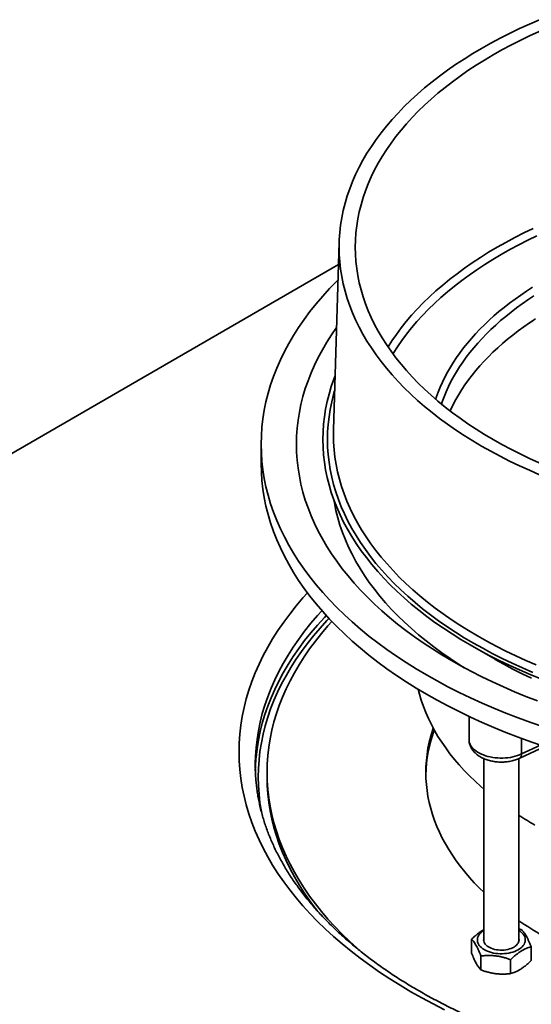
# Model space of a CAD drawing. Units: inches. Extents: x 0.1 to 8.4, y 0.1 to 10.9.
# Drawn here: x 5.5 to 6.2, y 8.2 to 9.5 of the extents above; entities that cross this region are included whole.
import ezdxf

# ---------------------------------------------------------------- set-up
doc = ezdxf.new("R2010")
doc.units = ezdxf.units.IN
doc.header["$MEASUREMENT"] = 0

msp = doc.modelspace()

# ---------------------------------------------------------------- linework, layer by layer
at = {"color": 7, "linetype": 'Continuous', "lineweight": 35}
for p, q in [((5.90781959, 9.20755634), (5.90019873, 8.95868491)), ((5.90691391, 9.17798133), (4.78643284, 8.53114138)), ((5.80419984, 8.93941179), (5.80419984, 8.91389491)), ((6.08179786, 8.67316775), (6.11494888, 8.65402386)), ((6.08033792, 8.57829511), (6.08033792, 8.54776779)), ((6.14767288, 8.52272711), (6.18116353, 8.5382833)), ((6.09986914, 8.52233359), (6.09986914, 8.28066837)), ((6.14674416, 8.28066839), (6.14674416, 8.52233078)), ((5.81201236, 8.50386892), (5.81201236, 8.49776527)), ((6.15046269, 8.29491036), (6.14674414, 8.29617862)), ((6.08380737, 8.26408241), (6.08380737, 8.28256842)), ((6.16280595, 8.2542083), (6.16280595, 8.27269432)), ((6.09615065, 8.24186639), (6.09615065, 8.2603524)), ((6.13564994, 8.23692933), (6.13564994, 8.25541535))]:
    msp.add_line(p, q, dxfattribs=at)
at = {"color": 8, "linetype": 'Continuous', "lineweight": 35}
for q in [(6.15024309, 8.54909705), (6.17550433, 8.54017534)]:
    msp.add_line((6.15024309, 8.52844165), q, dxfattribs=at)
at = {"color": 7, "linetype": 'Continuous', "lineweight": 35, "flags": 128}
for points in [[(6.17420769, 8.89903026), (6.16064702, 8.90487604), (6.147356, 8.91092471), (6.13434388, 8.91717219), (6.12161944, 8.92361413), (6.10919154, 8.93024618), (6.09706859, 8.93706375), (6.08525894, 8.94406218), (6.07377063, 8.95123665), (6.06261166, 8.95858232), (6.05178954, 8.96609405), (6.0413118, 8.97376679), (6.03118551, 8.98159521), (6.0214177, 8.98957397), (6.01201504, 8.99769763), (6.00298398, 9.00596059), (5.99433065, 9.01435716), (5.98606107, 9.02288165), (5.97818083, 9.03152818), (5.9706954, 9.04029083), (5.96360984, 9.04916359), (5.95692905, 9.05814038), (5.95065761, 9.06721506), (5.9447998, 9.07638139), (5.93935964, 9.08563311), (5.93434087, 9.09496388), (5.92974692, 9.10436727), (5.92558093, 9.11383688), (5.92184576, 9.12336619), (5.91854396, 9.13294868), (5.91567784, 9.14257778), (5.91324932, 9.1522469), (5.9112601, 9.1619494), (5.90971148, 9.17167863), (5.90860458, 9.18142793), (5.90794013, 9.19119062), (5.90771858, 9.20096001), (5.90794013, 9.2107294), (5.90860458, 9.22049209), (5.90971148, 9.2302414), (5.9112601, 9.23997063), (5.91324932, 9.24967312), (5.91567784, 9.25934225), (5.91854396, 9.26897134), (5.92184576, 9.27855383), (5.92558093, 9.28808315), (5.92974692, 9.29755275), (5.93434087, 9.30695614), (5.93935964, 9.31628691), (5.9447998, 9.32553863), (5.95065761, 9.33470496), (5.95692905, 9.34377965), (5.96360984, 9.35275643), (5.9706954, 9.3616292), (5.97818083, 9.37039184), (5.98606107, 9.37903837), (5.99433065, 9.38756286), (6.00298398, 9.39595944), (6.01201504, 9.4042224), (6.0214177, 9.41234605), (6.03118551, 9.42032482), (6.0413118, 9.42815323), (6.05178954, 9.43582597), (6.06261166, 9.44333771), (6.07377063, 9.45068337), (6.08525894, 9.45785784), (6.09706859, 9.46485627), (6.10919154, 9.47167384), (6.12161944, 9.47830589), (6.13434388, 9.48474783), (6.147356, 9.49099531), (6.16064702, 9.49704398), (6.17420769, 9.50288976)], [(6.17372395, 8.91471429), (6.1608746, 8.920562), (6.1482948, 8.92660186), (6.13599325, 8.93282979), (6.12397825, 8.93924145), (6.1122581, 8.94583247), (6.10084088, 8.95259837), (6.08973436, 8.95953448), (6.07894611, 8.96663602), (6.06848361, 8.97389817), (6.058354, 8.98131595), (6.04856421, 8.98888424), (6.03912099, 8.99659792), (6.03003075, 9.00445162), (6.02129974, 9.01244001), (6.01293398, 9.0205576), (6.00493916, 9.02879883), (5.99732077, 9.03715805), (5.99008405, 9.04562954), (5.98323393, 9.05420746), (5.97677515, 9.06288599), (5.9707121, 9.07165913), (5.96504893, 9.08052089), (5.95978951, 9.08946519), (5.95493752, 9.09848591), (5.95049621, 9.10757686), (5.94646866, 9.11673179), (5.94285761, 9.12594447), (5.93966553, 9.13520855), (5.93689462, 9.1445177), (5.9345468, 9.15386552), (5.93262367, 9.16324564), (5.93112652, 9.17265159), (5.93005639, 9.18207694), (5.92941402, 9.19151523), (5.92919984, 9.20096001), (5.92941402, 9.21040479), (5.93005639, 9.21984308), (5.93112652, 9.22926843), (5.93262367, 9.23867438), (5.9345468, 9.2480545), (5.93689462, 9.25740232), (5.93966553, 9.26671147), (5.94285761, 9.27597555), (5.94646866, 9.28518823), (5.95049621, 9.29434316), (5.95493752, 9.30343411), (5.95978951, 9.31245483), (5.96504893, 9.32139913), (5.9707121, 9.33026089), (5.97677515, 9.33903403), (5.98323393, 9.34771256), (5.99008405, 9.35629048), (5.99732077, 9.36476197), (6.00493916, 9.37312119), (6.01293398, 9.38136242), (6.02129974, 9.38948002), (6.03003075, 9.3974684), (6.03912099, 9.4053221), (6.04856421, 9.41303578), (6.058354, 9.42060408), (6.06848361, 9.42802185), (6.07894611, 9.43528401), (6.08973436, 9.44238554), (6.10084088, 9.44932165), (6.1122581, 9.45608755), (6.12397825, 9.46267857), (6.13599325, 9.46909023), (6.1482948, 9.47531816), (6.1608746, 9.48135803), (6.17372395, 9.48720573)], [(5.90628655, 9.15749238), (5.9046808, 9.15589469), (5.89508702, 9.1460052), (5.88594495, 9.13597416), (5.87726088, 9.12580837), (5.86904076, 9.11551485), (5.86129021, 9.10510062), (5.85401455, 9.09457284), (5.84721875, 9.08393872), (5.84090745, 9.07320557), (5.83508506, 9.06238072), (5.82975549, 9.05147157), (5.82492242, 9.04048564), (5.82058912, 9.02943044), (5.81675865, 9.01831355), (5.8134336, 9.00714256), (5.81061622, 8.99592516), (5.80830844, 8.98466904), (5.80651185, 8.9733819), (5.80522769, 8.96207146), (5.80445686, 8.9507455), (5.80419984, 8.93941179), (5.80445686, 8.92807808), (5.80522769, 8.91675213), (5.80651185, 8.90544169), (5.80830844, 8.89415454), (5.81061622, 8.88289842), (5.8134336, 8.87168102), (5.81675865, 8.86051004), (5.82058912, 8.84939314), (5.82492242, 8.83833794), (5.82975549, 8.82735201), (5.83508506, 8.81644287), (5.84090745, 8.80561801), (5.84721875, 8.79488487), (5.85401455, 8.78425075), (5.86129021, 8.77372296), (5.86904076, 8.76330874), (5.87726088, 8.75301522), (5.88594495, 8.74284943), (5.89508702, 8.73281838), (5.9046808, 8.7229289), (5.91471974, 8.7131878), (5.92519691, 8.70360173), (5.93610522, 8.69417728), (5.94743709, 8.68492088), (5.95918485, 8.67583893), (5.97134038, 8.6669376), (5.98389539, 8.65822302), (5.99684121, 8.64970112), (6.01016908, 8.64137782), (6.02386976, 8.63325875)], [(6.0551301, 8.98376293), (6.05604871, 8.98573925), (6.05931183, 8.99236163), (6.06283913, 8.99893871), (6.06662862, 9.00546701), (6.07067839, 9.01194302), (6.07498619, 9.0183633), (6.07954973, 9.02472442), (6.08436666, 9.03102298), (6.08943432, 9.03725562), (6.09475002, 9.04341904), (6.10031095, 9.0495099), (6.10611414, 9.05552497), (6.11215646, 9.06146106), (6.11843472, 9.06731498), (6.12494555, 9.07308362), (6.13168549, 9.07876388), (6.13865092, 9.08435276), (6.14583815, 9.08984725), (6.15324331, 9.09524443), (6.16086248, 9.10054141), (6.16869159, 9.10573536)], [(6.16520997, 9.10333034), (6.15931723, 9.09948709)], [(5.90435475, 9.09440695), (5.89777613, 9.08487528), (5.89140506, 9.0749058), (5.88548824, 9.06484347), (5.88002971, 9.05469517), (5.87503325, 9.04446784), (5.87050226, 9.03416854), (5.86643982, 9.02380428), (5.86284873, 9.01338218), (5.85973151, 9.00290939), (5.85709017, 8.99239309), (5.85492665, 8.98184046), (5.85324235, 8.97125877), (5.85203846, 8.96065524), (5.85131577, 8.95003716), (5.85107483, 8.93941179), (5.85131577, 8.92878643), (5.85203846, 8.91816835), (5.85324235, 8.90756482), (5.85492665, 8.89698312), (5.85709017, 8.8864305), (5.85973151, 8.8759142), (5.86284873, 8.86544141), (5.86643982, 8.85501931), (5.87050226, 8.84465505), (5.87503325, 8.83435574), (5.88002971, 8.82412841), (5.88548824, 8.81398011), (5.89140506, 8.80391779), (5.89777613, 8.79394831), (5.90459707, 8.78407852), (5.91186321, 8.77431519), (5.91956958, 8.76466502), (5.92771089, 8.75513459), (5.93628158, 8.74573047), (5.94527572, 8.73645907), (5.95468722, 8.72732679), (5.96450962, 8.71833986), (5.97473612, 8.70950443), (5.98535975, 8.70082656), (5.99637327, 8.69231222), (6.00776909, 8.68396723), (6.01953939, 8.6757973), (6.03167613, 8.66780804), (6.04417101, 8.66000495), (6.05701539, 8.65239331)], [(6.17585817, 8.62799957), (6.16157766, 8.63382583), (6.14756625, 8.6398659), (6.13383351, 8.64611563), (6.12038883, 8.65257073), (6.1072415, 8.6592268), (6.09440049, 8.66607927), (6.08187462, 8.67312345), (6.06967242, 8.68035448), (6.05780232, 8.68776744), (6.04627241, 8.69535723), (6.03509064, 8.70311867), (6.02426462, 8.71104642), (6.01380178, 8.71913503), (6.0037093, 8.727379), (5.9939941, 8.73577264), (5.98466286, 8.74431025), (5.97572195, 8.75298593), (5.9671775, 8.76179375), (5.95903534, 8.77072766), (5.95130106, 8.77978154), (5.94398005, 8.78894923), (5.93707721, 8.79822438), (5.9305973, 8.80760068), (5.92454478, 8.81707168), (5.91892382, 8.82663091), (5.91373822, 8.8362718), (5.90899159, 8.84598775), (5.90468715, 8.85577209), (5.90082782, 8.86561813), (5.8974163, 8.87551912), (5.89445492, 8.88546828), (5.89194566, 8.89545878), (5.8898903, 8.90548375), (5.88829022, 8.91553638), (5.88714651, 8.92560972), (5.88645999, 8.9356969), (5.8862311, 8.945791), (5.88645999, 8.9558851), (5.88714651, 8.96597227), (5.88829022, 8.97604562), (5.8898903, 8.98609825), (5.89194566, 8.99612322), (5.89445492, 9.00611371), (5.8974163, 9.01606287), (5.90082782, 9.02596387), (5.90238502, 9.03008229)], [(5.9001008, 8.95064958), (5.90009652, 8.95201081), (5.90019873, 8.95868491)], [(5.80419984, 8.91389491), (5.80445686, 8.9025612), (5.80522769, 8.89123524), (5.80651185, 8.87992481), (5.80830844, 8.86863766), (5.81061622, 8.85738154), (5.8134336, 8.84616414), (5.81675865, 8.83499315), (5.82058912, 8.82387626), (5.82492242, 8.81282106), (5.82975549, 8.80183513), (5.83508506, 8.79092598), (5.84090745, 8.78010113), (5.84721875, 8.76936798), (5.85401455, 8.75873387), (5.86129021, 8.74820608), (5.86904076, 8.73779186), (5.87726088, 8.72749834), (5.88594495, 8.71733255), (5.89508702, 8.7073015), (5.9046808, 8.69741202), (5.91471974, 8.68767092), (5.92519691, 8.67808484), (5.93610522, 8.6686604), (5.94743709, 8.659404), (5.95918485, 8.65032204), (5.97134038, 8.64142072), (5.98389539, 8.63270613), (5.99684121, 8.62418424), (6.01016908, 8.61586094), (6.02386976, 8.60774186)], [(5.90085038, 8.8655569), (5.90154486, 8.86153635), (5.90356415, 8.85168723), (5.90602936, 8.84187202), (5.90893883, 8.8320974), (5.91229049, 8.82237014), (5.9160821, 8.81269682), (5.92031102, 8.80308411), (5.92497439, 8.79353862), (5.93006901, 8.78406688), (5.93559137, 8.77467535), (5.94153771, 8.76537051), (5.9479039, 8.75615871), (5.95468564, 8.74704627), (5.96187824, 8.73803942), (5.96947683, 8.72914439), (5.97747613, 8.72036721), (5.9858707, 8.71171392), (5.99465476, 8.70319045), (6.00382227, 8.69480262), (6.01336702, 8.68655623), (6.02328247, 8.67845691), (6.03356174, 8.67051019), (6.0441978, 8.6627215), (6.05518345, 8.65509626), (6.06651105, 8.64763961), (6.07408219, 8.642868)], [(5.89808593, 8.70414432), (5.89290593, 8.69838376), (5.88431235, 8.68832385), (5.87617781, 8.67813757), (5.86850802, 8.66783182), (5.86130811, 8.65741373), (5.85458314, 8.64689037), (5.8483376, 8.636269), (5.84257583, 8.62555691), (5.83730177, 8.61476141), (5.83251905, 8.60388992), (5.82823091, 8.59294988), (5.82444037, 8.58194877), (5.82114992, 8.57089416), (5.81836187, 8.55979361), (5.81607812, 8.54865473), (5.81430026, 8.53748516), (5.8130295, 8.52629257), (5.8122667, 8.51508458), (5.81201236, 8.50386892), (5.8122667, 8.49265325), (5.8130295, 8.48144527), (5.81430026, 8.47025267), (5.81607812, 8.45908311), (5.81836187, 8.44794423), (5.82114992, 8.43684368), (5.82444037, 8.42578906), (5.82823091, 8.41478795), (5.83251905, 8.40384791), (5.83730177, 8.39297642), (5.84257583, 8.38218092), (5.8483376, 8.37146883), (5.85458314, 8.36084746), (5.86130811, 8.3503241), (5.86850802, 8.33990602), (5.87617781, 8.32960026), (5.88431235, 8.31941398), (5.89290593, 8.30935407), (5.90195278, 8.29942752), (5.9114466, 8.28964105), (5.92138096, 8.2800014), (5.93174901, 8.27051519), (5.93719157, 8.26574693)], [(6.05701539, 8.65239331), (6.07020056, 8.64497841), (6.08371738, 8.63776527), (6.09755668, 8.63075888), (6.11170895, 8.62396403), (6.12616446, 8.61738536), (6.14091332, 8.6110274), (6.15594547, 8.6048945), (6.17125054, 8.59899087)], [(6.16333288, 8.62887012), (6.15083174, 8.63487225), (6.138607, 8.64106122), (6.12666711, 8.64743281), (6.11502025, 8.65398266), (6.11494888, 8.65402386)], [(6.02386976, 8.63325875), (6.03793393, 8.62534952), (6.05235187, 8.6176555), (6.06711383, 8.61018204), (6.08220957, 8.60293419), (6.09762878, 8.59591695), (6.11336089, 8.58913511), (6.12939519, 8.58259336), (6.14572057, 8.57629612), (6.16232594, 8.57024778), (6.17919985, 8.56445243)], [(6.01287261, 8.61422484), (6.01452932, 8.60775261), (6.01695175, 8.59961421), (6.01974234, 8.5915152), (6.02289925, 8.58346115), (6.02642031, 8.57545758), (6.03030304, 8.56750993), (6.03454486, 8.5596237), (6.03914281, 8.55180427), (6.04409374, 8.54405699), (6.04939431, 8.5363872), (6.05504082, 8.52880012), (6.06102942, 8.52130097), (6.06735602, 8.5138949), (6.07401628, 8.50658697), (6.08100565, 8.49938219), (6.08831932, 8.49228551), (6.09595226, 8.48530176), (6.09986915, 8.48186904)], [(6.02386976, 8.60774186), (6.03793393, 8.59983263), (6.05235187, 8.59213862), (6.06711383, 8.58466515), (6.08220957, 8.5774173), (6.09762878, 8.57040006), (6.11336089, 8.56361823), (6.12939519, 8.55707647), (6.14572057, 8.55077924), (6.16232594, 8.5447309), (6.17919985, 8.53893554)], [(6.03282661, 8.56273108), (6.03184567, 8.55975766), (6.02949044, 8.55184488), (6.02749476, 8.54389923), (6.02586009, 8.53592612), (6.02458752, 8.52793108), (6.0236779, 8.51991953), (6.0231319, 8.51189698), (6.02294987, 8.50386892), (6.0231319, 8.49584086), (6.0236779, 8.4878183), (6.02458752, 8.47980675), (6.02586009, 8.47181171), (6.02749476, 8.46383861), (6.02949044, 8.45589296), (6.03184567, 8.44798018), (6.03455895, 8.44010571), (6.03762833, 8.43227493), (6.04105175, 8.42449324), (6.04482686, 8.41676592), (6.04895107, 8.40909831), (6.05342155, 8.40149567), (6.05823524, 8.39396317), (6.06338886, 8.386506), (6.06887881, 8.37912925), (6.07470141, 8.371838), (6.08085264, 8.36463725), (6.08732826, 8.35753191), (6.09412385, 8.35052686), (6.09986917, 8.34492055)], [(5.79643454, 8.50583706), (5.79664704, 8.51240667), (5.79726376, 8.52198872)], [(5.79641186, 8.51700229), (5.79638733, 8.51348368), (5.79641631, 8.50965858)], [(5.81201236, 8.49776527), (5.8122667, 8.48654961), (5.8130295, 8.47534163), (5.81430026, 8.46414903), (5.81607812, 8.45297946), (5.81836187, 8.44184058), (5.82114992, 8.43074003), (5.82444037, 8.41968542), (5.82823091, 8.40868431), (5.83251905, 8.39774427), (5.83730177, 8.38687278), (5.84257583, 8.37607728), (5.8483376, 8.36536519), (5.85458314, 8.35474382), (5.86130811, 8.34422046), (5.86850802, 8.33380238), (5.87617781, 8.32349662), (5.87789587, 8.32128581)], [(6.15361498, 8.2873551), (6.15439639, 8.28571641), (6.15491256, 8.28404308), (6.15515909, 8.2823494), (6.15513386, 8.28064982), (6.15483708, 8.27895883), (6.15427132, 8.27729086), (6.15344135, 8.27566014), (6.15235428, 8.27408058), (6.15101942, 8.27256567), (6.1494481, 8.27112833), (6.14765376, 8.26978081), (6.14565168, 8.26853461), (6.14345897, 8.26740036), (6.14109436, 8.26638778), (6.13857796, 8.26550544), (6.13593125, 8.2647609), (6.13317687, 8.26416053), (6.13033827, 8.26370943), (6.12743966, 8.26341144), (6.12450579, 8.26326912), (6.1215617, 8.26328369), (6.11863251, 8.26345501), (6.11574317, 8.26378162), (6.11291838, 8.26426075), (6.11018225, 8.26488831), (6.10755806, 8.26565893), (6.10506822, 8.26656602), (6.10273398, 8.26760187), (6.1005753, 8.26875765), (6.09861053, 8.27002347), (6.09685644, 8.27138854), (6.09532805, 8.27284124), (6.09403831, 8.27436911), (6.09299831, 8.27595919), (6.09221693, 8.2775979), (6.09170073, 8.27927121), (6.09145423, 8.2809649), (6.09147943, 8.28266447), (6.09177624, 8.28435548), (6.09234198, 8.28602343), (6.09317194, 8.28765415), (6.09425904, 8.28923373), (6.0955939, 8.29074863), (6.09716522, 8.29218598), (6.09895956, 8.2935335), (6.09986916, 8.29412843)], [(6.14674416, 8.28264592), (6.14680545, 8.28151927), (6.14664188, 8.28005339), (6.14620472, 8.27860631), (6.14549909, 8.27719498), (6.1445333, 8.27583599), (6.14331863, 8.27454523), (6.14186934, 8.27333786), (6.14020242, 8.27222802), (6.13833741, 8.27122873), (6.13629618, 8.27035171), (6.13410269, 8.26960724), (6.13178259, 8.26900403), (6.12936313, 8.26854918), (6.12687266, 8.268248), (6.12434039, 8.26810404), (6.12179598, 8.26811896), (6.1192693, 8.26829261), (6.11678991, 8.26862294), (6.11438698, 8.2691061), (6.1120886, 8.2697364), (6.10992177, 8.27050648), (6.10791183, 8.27140726), (6.10608239, 8.27242823), (6.10445487, 8.27355738), (6.10304841, 8.27478151), (6.10187947, 8.27608627), (6.10096168, 8.2774563), (6.10030593, 8.27887563), (6.0999198, 8.28032753), (6.09980784, 8.28179502), (6.09986917, 8.28264592)]]:
    msp.add_lwpolyline(points, dxfattribs=at)
at = {"color": 8, "linetype": 'Continuous', "lineweight": 35, "flags": 128}
for points in [[(5.97273703, 9.06865403), (5.97782863, 9.07659168), (5.98381775, 9.08525781), (5.99019775, 9.09383049), (5.99696431, 9.1023038), (6.00411277, 9.11067196), (6.01163825, 9.11892923), (6.01953558, 9.12706993), (6.02779932, 9.13508852), (6.0364238, 9.14297948), (6.04540318, 9.1507374), (6.05473126, 9.15835697), (6.06440162, 9.16583298), (6.0744077, 9.17316028), (6.08474258, 9.18033386), (6.09539921, 9.18734881), (6.10637027, 9.19420032), (6.11764831, 9.20088366), (6.12922545, 9.20739433), (6.14109389, 9.21372779), (6.15324546, 9.21987973), (6.16567182, 9.22584593)], [(5.97928336, 9.05944084), (5.97965559, 9.06004938), (5.98517832, 9.06869144), (5.99109109, 9.07724707), (5.99738974, 9.08571042), (6.00407002, 9.09407568), (6.01112734, 9.10233713), (6.01855682, 9.11048911), (6.02635343, 9.11852602), (6.0345118, 9.12644235), (6.04302632, 9.13423269), (6.05189119, 9.14189169), (6.06110032, 9.14941409), (6.07064738, 9.15679476), (6.08052587, 9.16402862), (6.09072896, 9.17111073), (6.1012497, 9.17803623), (6.11208087, 9.18480036), (6.12321506, 9.1913985), (6.13464461, 9.19782613), (6.1463617, 9.20407883), (6.15835831, 9.21015233), (6.17062622, 9.21604245)], [(6.03605182, 8.99920011), (6.03689535, 9.00171541), (6.03935205, 9.00847582), (6.04207379, 9.01520233), (6.04505922, 9.02189146), (6.0483068, 9.02853974), (6.05181481, 9.03514379), (6.05558148, 9.04170019), (6.05960486, 9.04820557), (6.06388287, 9.05465658), (6.06841333, 9.06104989), (6.07319391, 9.06738221), (6.07822211, 9.07365029), (6.08349539, 9.07985089), (6.08901099, 9.08598084), (6.09476611, 9.09203695), (6.10075775, 9.09801614), (6.10698286, 9.10391529), (6.11343821, 9.10973141), (6.1201205, 9.11546146), (6.12702626, 9.12110252), (6.13415196, 9.12665167), (6.14149391, 9.13210607), (6.14904834, 9.13746289), (6.15681136, 9.1427194), (6.16477899, 9.14787286)], [(6.04382189, 8.99270444), (6.04484221, 8.99572139), (6.04733063, 9.00247931), (6.05008805, 9.00920235), (6.05311304, 9.01588692), (6.05640394, 9.0225295), (6.05995905, 9.02912656), (6.06377644, 9.03567458), (6.0678541, 9.04217011), (6.07218989, 9.04860969), (6.07678146, 9.0549899), (6.08162646, 9.06130735), (6.08672222, 9.0675587), (6.09206609, 9.07374062), (6.09765522, 9.07984984), (6.10348664, 9.08588312), (6.10955726, 9.09183725), (6.11586386, 9.09770906), (6.12240311, 9.10349546), (6.12917152, 9.10919335), (6.13616548, 9.11479972), (6.1433813, 9.1203116), (6.15081515, 9.12572607), (6.1584631, 9.13104022), (6.16632105, 9.13625128)], [(6.16513695, 8.63665392), (6.15125254, 8.64263923), (6.13764428, 8.6488323), (6.1243215, 8.65522888), (6.11129334, 8.66182461), (6.09856873, 8.66861496), (6.0861564, 8.67559527), (6.07406484, 8.68276075), (6.06230233, 8.69010651), (6.05087697, 8.69762751), (6.03979656, 8.70531859), (6.02906868, 8.71317447), (6.0187007, 8.72118977), (6.00869972, 8.72935899), (5.99907257, 8.73767654), (5.98982594, 8.74613675), (5.98096602, 8.75473376), (5.97249903, 8.76346172), (5.96443072, 8.77231468), (5.95676656, 8.78128647), (5.94951188, 8.79037104), (5.94267163, 8.79956212), (5.93625049, 8.80885343), (5.93025283, 8.81823857), (5.9246828, 8.82771114), (5.91954423, 8.83726463), (5.91484061, 8.8468925), (5.91057519, 8.85658816), (5.90675086, 8.86634493), (5.90337027, 8.87615616), (5.9004357, 8.88601513), (5.89794923, 8.89591506), (5.89591251, 8.90584916), (5.89432695, 8.91581064), (5.8931936, 8.92579268), (5.89251331, 8.93578841), (5.89228645, 8.945791), (5.89251331, 8.95579359), (5.8931936, 8.96578931), (5.89432695, 8.97577136), (5.89591251, 8.98573283), (5.89794923, 8.99566694), (5.9004357, 9.00556687), (5.90177835, 9.01027047)], [(6.16972754, 8.64652128), (6.15600695, 8.65243596), (6.14255928, 8.65855597), (6.12939374, 8.66487711), (6.11651928, 8.67139499), (6.10394485, 8.67810524), (6.09167895, 8.68500317), (6.07973008, 8.69208413), (6.06810633, 8.69934319), (6.0568158, 8.70677546), (6.04586608, 8.71437576), (6.03526478, 8.72213894), (6.02501913, 8.73005967), (6.01513615, 8.73813251), (6.00562265, 8.74635195), (5.99648509, 8.75471231), (5.98772974, 8.76320789), (5.97936268, 8.7718329), (5.97138952, 8.78058135), (5.96381584, 8.78944733), (5.95664674, 8.79842468), (5.94988718, 8.80750732), (5.94354181, 8.81668899), (5.93761491, 8.8259634), (5.93211062, 8.83532419), (5.92703268, 8.84476496), (5.92238455, 8.85427923), (5.91816948, 8.86386048), (5.91439026, 8.87350215), (5.91104957, 8.88319762), (5.90814962, 8.89294024), (5.90569247, 8.90272335), (5.90367978, 8.91254025), (5.90211292, 8.92238419), (5.90099295, 8.93224844), (5.90032069, 8.94212625), (5.9001008, 8.95064958)], [(6.04799568, 8.18898934), (6.03265434, 8.19675615), (6.01767047, 8.20475214), (6.00305431, 8.21297183), (5.98881585, 8.22140956), (5.97496488, 8.23005956), (5.96151092, 8.23891593), (5.94846316, 8.24797257), (5.9358305, 8.25722327), (5.92362165, 8.26666169), (5.91184502, 8.27628142), (5.90050856, 8.28607576), (5.88962013, 8.29603808), (5.87918717, 8.30616153), (5.86921682, 8.31643915), (5.85971594, 8.32686394), (5.85069103, 8.33742874), (5.84214824, 8.34812627), (5.83409347, 8.35894924), (5.82653223, 8.36989023), (5.81946973, 8.38094174), (5.81291075, 8.3920962), (5.80685982, 8.40334593), (5.80132102, 8.41468323), (5.7962983, 8.42610038), (5.79179494, 8.4375895), (5.78781409, 8.44914272), (5.78435849, 8.46075217), (5.78143054, 8.47240984), (5.77903219, 8.48410778), (5.77716509, 8.49583796), (5.77583055, 8.50759231), (5.77502946, 8.51936281), (5.77476233, 8.53114138), (5.77502946, 8.54291995), (5.77583055, 8.55469045), (5.77716509, 8.5664448), (5.77903219, 8.57817498), (5.78143054, 8.58987292), (5.78435849, 8.60153058), (5.78781409, 8.61314003), (5.79179494, 8.62469326), (5.7962983, 8.63618237), (5.80132102, 8.64759952), (5.80685982, 8.65893683), (5.81291075, 8.67018656), (5.81946973, 8.68134102), (5.82653223, 8.69239252), (5.83409347, 8.70333351), (5.84214824, 8.71415648), (5.85069103, 8.72485402), (5.85971594, 8.73541881), (5.8657526, 8.74211868)], [(5.8848383, 8.71859143), (5.87898396, 8.71209357), (5.87020942, 8.7018219), (5.86190369, 8.69142113), (5.85407239, 8.68089845), (5.84672095, 8.67026099), (5.83985433, 8.65951613), (5.83347731, 8.64867116), (5.82759427, 8.63773353), (5.82220917, 8.62671078), (5.81732575, 8.61561041), (5.81294736, 8.60444004), (5.80907701, 8.59320732), (5.80571727, 8.58191998), (5.80287054, 8.57058575), (5.80053873, 8.55921236), (5.79872345, 8.54780764), (5.79742588, 8.5363794), (5.79664704, 8.52493546), (5.79641186, 8.51700229)], [(5.79726376, 8.52198872), (5.79742588, 8.52385061), (5.79872345, 8.53527885), (5.80053873, 8.54668357), (5.80287054, 8.55805696), (5.80571727, 8.56939119), (5.80907701, 8.58067853), (5.81294736, 8.59191125), (5.81732575, 8.60308162), (5.82220917, 8.61418199), (5.82759427, 8.62520474), (5.83347731, 8.63614237), (5.83985433, 8.64698734), (5.84672095, 8.6577322), (5.85407239, 8.66836966), (5.86190369, 8.67889234), (5.87020942, 8.68929311), (5.87898396, 8.69956478), (5.88822128, 8.70970032), (5.89056984, 8.7121783)], [(5.89426073, 8.70818244), (5.89165415, 8.70543469), (5.88246448, 8.69535138), (5.87373518, 8.68513266), (5.8654722, 8.67478554), (5.85768129, 8.66431707), (5.85036773, 8.65373447), (5.84353655, 8.64304497), (5.83719238, 8.6322559), (5.83133963, 8.62137467), (5.82598234, 8.61040869), (5.8211241, 8.59936554), (5.81676824, 8.58825278), (5.81291783, 8.57707797), (5.80957543, 8.56584881), (5.80674336, 8.55457299), (5.80442357, 8.54325825), (5.80261765, 8.53191231), (5.8013268, 8.52054296), (5.80055195, 8.50915802), (5.80029359, 8.49776527), (5.80055195, 8.48637253), (5.8013268, 8.47498759), (5.80261765, 8.46361824), (5.80442357, 8.4522723), (5.80487913, 8.44983606)], [(6.08033792, 8.54776779), (6.08036298, 8.54692072), (6.08061309, 8.54496499), (6.08113001, 8.54302676), (6.0819106, 8.5411182), (6.08294987, 8.53925117), (6.08424141, 8.5374374), (6.08577707, 8.53568816), (6.08754736, 8.53401446), (6.0895411, 8.53242669), (6.09174591, 8.53093482), (6.09414795, 8.52954815), (6.09673222, 8.52827535), (6.09948262, 8.52712438), (6.10238187, 8.52610242), (6.10541196, 8.5252159), (6.10855385, 8.52447031), (6.11178799, 8.52387035), (6.11509408, 8.52341973), (6.11845155, 8.52312132), (6.12183934, 8.52297693), (6.12523627, 8.52298748), (6.12862117, 8.52315291), (6.13197287, 8.52347221), (6.13527036, 8.52394333), (6.13849311, 8.52456337), (6.14162094, 8.52532844), (6.14463431, 8.52623376), (6.14751434, 8.52727365), (6.15024309, 8.52844165)]]:
    msp.add_lwpolyline(points, dxfattribs=at)
at = {"color": 7, "linetype": 'Continuous', "lineweight": 35}
for centre, radius, start, end in [((6.20700712, 8.49715142), 0.18406749, 159.91614711, 178.85888787), ((6.41303515, 8.85927996), 0.49085425, 237.14565548, 240.0310464), ((6.4110547, 8.69076928), 0.46591831, 235.43857298, 240.06442143), ((6.1367173, 8.2770857), 0.01977353, 31.28873274, 59.53015567)]:
    msp.add_arc(centre, radius, start, end, dxfattribs=at)
at = {"color": 8, "linetype": 'Continuous', "lineweight": 35}
msp.add_arc((6.1445053, 8.52758725), 0.00580106, 303.08002704, 8.46953188, dxfattribs=at)
at = {"color": 7, "linetype": 'Continuous', "lineweight": 35}
for points, knots in [([(6.08035161, 8.54776647), (6.08036379, 8.54708688), (6.08038991, 8.54562967), (6.08072247, 8.54341572), (6.08127877, 8.54114717), (6.08206691, 8.53893515), (6.08307381, 8.53678725), (6.08429849, 8.53470995), (6.08573847, 8.53270928), (6.087393, 8.53079183), (6.08926053, 8.52896581), (6.09133695, 8.52724135), (6.09361375, 8.52563047), (6.09607694, 8.52414616), (6.0987073, 8.52280005), (6.10148192, 8.5216024), (6.10437693, 8.52055967), (6.10737005, 8.51967553), (6.11044197, 8.51895116), (6.11357535, 8.51838697), (6.11675398, 8.51798257), (6.11996263, 8.51773765), (6.12318658, 8.51765217), (6.1264112, 8.51772583), (6.12962182, 8.51795886), (6.13280408, 8.5183515), (6.13594358, 8.51890447), (6.13902726, 8.51961799), (6.14203772, 8.5204971), (6.14493982, 8.5215184), (6.14676998, 8.52232779), (6.14767288, 8.52272711)], [0, 0, 0, 0, 0.0268124628, 0.0574919099, 0.088158825, 0.1189804722, 0.1501221137, 0.1817416831, 0.2139821551, 0.24695611, 0.2807267506, 0.3152890917, 0.3505596696, 0.3863861612, 0.4225789266, 0.4589524418, 0.4953246998, 0.531611051, 0.5677747697, 0.6038125083, 0.639740879, 0.6755904888, 0.7113996477, 0.747210367, 0.7830596659, 0.8189853379, 0.8550336055, 0.8912469831, 0.9276641459, 0.9643133615, 1, 1, 1, 1]), ([(7.31196555, 8.50987378), (7.31196387, 8.50936381), (7.31195388, 8.50632546), (7.31169952, 8.50075972), (7.31119008, 8.49317934), (7.31041835, 8.4856056), (7.30941145, 8.47804149), (7.30816277, 8.47049), (7.30667512, 8.4629539), (7.30494883, 8.45543607), (7.30298503, 8.44793904), (7.30078484, 8.44046542), (7.29834942, 8.43301755), (7.29568013, 8.42559776), (7.29277807, 8.41820814), (7.28964465, 8.41085089), (7.28628133, 8.40352785), (7.28268909, 8.39624111), (7.27886969, 8.38899238), (7.27482411, 8.38178365), (7.27055385, 8.37461663), (7.26606038, 8.36749316), (7.26134482, 8.36041505), (7.25640879, 8.35338406), (7.25125354, 8.34640202), (7.24588061, 8.33947081), (7.24029134, 8.33259224), (7.23448745, 8.32576815), (7.22847035, 8.3190005), (7.22224171, 8.31229122), (7.21580311, 8.30564223), (7.20915642, 8.2990555), (7.20230341, 8.29253297), (7.19524585, 8.28607674), (7.18798587, 8.27968869), (7.18052525, 8.27337097), (7.17286625, 8.2671255), (7.16501092, 8.26095444), (7.15696163, 8.25485967), (7.14872055, 8.24884334), (7.14029018, 8.2429074), (7.13167289, 8.23705392), (7.12287133, 8.23128486), (7.11388816, 8.22560217), (7.10472599, 8.22000794), (7.09538764, 8.21450403), (7.08587593, 8.20909241), (7.07619381, 8.20377491), (7.06634419, 8.19855345), (7.05633014, 8.19342984), (7.04615478, 8.18840588), (7.03582125, 8.18348333), (7.02533271, 8.17866406), (7.01469264, 8.17394957), (7.00390425, 8.16934166), (6.99297089, 8.16484202), (6.98189619, 8.16045212), (6.97068358, 8.15617355), (6.95933657, 8.15200793), (6.94785887, 8.14795659), (6.93625405, 8.14402113), (6.92452587, 8.14020285), (6.91267818, 8.13650304), (6.90071459, 8.13292321), (6.88863909, 8.12946442), (6.87645547, 8.12612805), (6.86416769, 8.12291522), (6.85177975, 8.11982701), (6.83929556, 8.11686463), (6.82671918, 8.11402905), (6.81405465, 8.1113213), (6.80130608, 8.10874232), (6.78847756, 8.106293), (6.77557325, 8.10397429), (6.76259731, 8.10178687), (6.74955395, 8.0997316), (6.73644733, 8.09780928), (6.72328179, 8.09602033), (6.71006147, 8.09436567), (6.69679071, 8.09284569), (6.6834738, 8.09146101), (6.67011504, 8.09021204), (6.65671874, 8.08909933), (6.64328923, 8.08812318), (6.62983086, 8.08728395), (6.61634799, 8.08658193), (6.60284498, 8.08601747), (6.58932619, 8.08559057), (6.57579601, 8.08530155), (6.5622588, 8.08515045), (6.54871895, 8.0851373), (6.53518084, 8.08526215), (6.52164887, 8.08552493), (6.50812742, 8.08592557), (6.49462086, 8.08646391), (6.48113356, 8.08713977), (6.4676699, 8.08795288), (6.45423422, 8.08890304), (6.44083087, 8.08998983), (6.42746418, 8.09121292), (6.41413851, 8.09257187), (6.40085814, 8.09406621), (6.38762736, 8.09569541), (6.37445046, 8.09745891), (6.36133169, 8.09935606), (6.34827531, 8.10138623), (6.33528557, 8.10354872), (6.3223666, 8.10584266), (6.30952266, 8.10826743), (6.2967578, 8.11082196), (6.28407626, 8.11350557), (6.27148205, 8.11631715), (6.25897927, 8.11925579), (6.24657193, 8.12232035), (6.23426408, 8.12550989), (6.2220597, 8.12882322), (6.20996259, 8.13225905), (6.19797684, 8.13581638), (6.18610617, 8.13949377), (6.17435443, 8.14328995), (6.16272537, 8.14720358), (6.15122282, 8.15123332), (6.13985033, 8.15537765), (6.12861166, 8.15963513), (6.11751026, 8.16400421), (6.10654978, 8.16848335), (6.09573366, 8.17307096), (6.08506539, 8.17776539), (6.07454824, 8.18256492), (6.06418558, 8.18746789), (6.05398066, 8.19247247), (6.04393673, 8.19757699), (6.03405684, 8.2027795), (6.02434413, 8.20807825), (6.01480153, 8.21347126), (6.00543204, 8.21895672), (5.99623843, 8.22453256), (5.98722368, 8.23019693), (5.9783903, 8.23594776), (5.96974102, 8.24178305), (5.96127843, 8.24770076), (5.9530051, 8.25369886), (5.94492334, 8.25977516), (5.93703557, 8.26592766), (5.92934414, 8.27215434), (5.921851, 8.27845293), (5.91455848, 8.2848215), (5.90746833, 8.29125783), (5.90058284, 8.29775999), (5.89390352, 8.30432573), (5.88743241, 8.31095316), (5.881171, 8.3176401), (5.87512112, 8.32438465), (5.86928419, 8.33118475), (5.86366189, 8.33803849), (5.85825539, 8.34494387), (5.85306624, 8.35189903), (5.84809584, 8.35890217), (5.84334529, 8.36595136), (5.83881603, 8.3730449), (5.83450915, 8.38018097), (5.83042593, 8.38735787), (5.82656741, 8.39457386), (5.82293507, 8.40182735), (5.81952966, 8.40911651), (5.8163527, 8.41643975), (5.81340518, 8.42379534), (5.81068845, 8.43118153), (5.80820336, 8.4385965), (5.80595146, 8.44603841), (5.80393372, 8.45350529), (5.80215124, 8.4609951), (5.80060532, 8.46850568), (5.79929668, 8.47603469), (5.79822741, 8.48357975), (5.79739398, 8.49113826), (5.79681397, 8.49870757), (5.79649335, 8.5049551), (5.79645658, 8.50867915), (5.79644476, 8.5098769)], [0, 0, 0, 0, 0.00117929474, 0.00702606455, 0.01287177608, 0.01871507591, 0.02455467625, 0.03038936425, 0.03621808395, 0.04203988963, 0.04785397158, 0.05365970054, 0.05945659588, 0.06524432209, 0.07102270324, 0.07679168986, 0.08255135842, 0.08830188077, 0.0940435215, 0.09977662389, 0.10550158992, 0.11121884868, 0.11692888464, 0.12263217328, 0.12832923253, 0.13402055072, 0.13970662927, 0.14538796233, 0.15106501476, 0.15673823261, 0.16240803971, 0.16807485518, 0.17373905093, 0.17940098431, 0.18506099642, 0.19071936966, 0.19637640155, 0.20203234161, 0.20768742615, 0.21334186397, 0.21899584928, 0.22464955493, 0.23030313822, 0.23595670639, 0.24161037029, 0.24726424119, 0.25291841852, 0.25857298746, 0.26422802291, 0.26988358813, 0.27553973758, 0.281196518, 0.28685396518, 0.29251210153, 0.29817095937, 0.30383056105, 0.30949090554, 0.31515200466, 0.3208138623, 0.32647647478, 0.33213984896, 0.33780396235, 0.34346880557, 0.34913437953, 0.35480065577, 0.36046763156, 0.36613527487, 0.37180356383, 0.37747248805, 0.38314201054, 0.3888121364, 0.39448281739, 0.40015401932, 0.40582575023, 0.41149796221, 0.41717062107, 0.42284372063, 0.42851720297, 0.43419108948, 0.43986530455, 0.44553984417, 0.45121466488, 0.45688975908, 0.46256508116, 0.46824060925, 0.47391632398, 0.47959217535, 0.4852681433, 0.49094421486, 0.49662032714, 0.50229649403, 0.50797265346, 0.5136487651, 0.51932483114, 0.52500079797, 0.53067664257, 0.53635233813, 0.54202783658, 0.5477031475, 0.55337822167, 0.55905301046, 0.56472750617, 0.57040168782, 0.57607550922, 0.58174897317, 0.58742199799, 0.59309458912, 0.59876674084, 0.60443836352, 0.61010949281, 0.61578006903, 0.62145007035, 0.62711946837, 0.63278825889, 0.63845639117, 0.64412385548, 0.64979063254, 0.65545668833, 0.66112201534, 0.66678660455, 0.67245041748, 0.67811345439, 0.68377569995, 0.68943715044, 0.69509779814, 0.70075764087, 0.70641667623, 0.71207491432, 0.71773236515, 0.72338904583, 0.72904497705, 0.73470018606, 0.74035470972, 0.7460085917, 0.75166188472, 0.75731464986, 0.76296695971, 0.76861890017, 0.77427056457, 0.77992206336, 0.78557351423, 0.79122501874, 0.79687672798, 0.8025288097, 0.80818146206, 0.81383488576, 0.81948931779, 0.82514499493, 0.83080222682, 0.83646128984, 0.84212252663, 0.84778627664, 0.85345293258, 0.85912288271, 0.86479656807, 0.87047442493, 0.8761569281, 0.88184456943, 0.88753784342, 0.89323725363, 0.89894331844, 0.90465651928, 0.91037732175, 0.91610623304, 0.9218436154, 0.92758987611, 0.93334526405, 0.9391100134, 0.9448842073, 0.9506678859, 0.95646086863, 0.96226288639, 0.9680735382, 0.97389221292, 0.97971818492, 0.9855505565, 0.99138830575, 0.99723026415, 1, 1, 1, 1]), ([(6.09986915, 8.29523324), (6.0987193, 8.29455962), (6.09651117, 8.293266), (6.0932463, 8.2909154), (6.09007933, 8.2883768), (6.08692634, 8.2855927), (6.0848471, 8.28357658), (6.08380737, 8.28256842)], [0, 0, 0, 0, 0.2120745334, 0.4072631395, 0.6024805327, 0.8012200348, 1, 1, 1, 1]), ([(6.16280595, 8.27269432), (6.16227266, 8.2740427), (6.16120624, 8.2767391), (6.15956412, 8.28053083), (6.15789095, 8.28404489), (6.15627848, 8.28704675), (6.15475303, 8.28953394), (6.15331346, 8.2915958), (6.15188033, 8.29339879), (6.15093527, 8.29440647), (6.15046269, 8.29491036)], [0, 0, 0, 0, 0.1323048361, 0.2645727686, 0.3997991397, 0.5350014934, 0.6501922541, 0.7654013999, 0.8826892235, 1, 1, 1, 1]), ([(6.08380737, 8.28256842), (6.08434066, 8.28199718), (6.0854071, 8.28085484), (6.08704916, 8.27873522), (6.08872233, 8.27622655), (6.09033486, 8.27342383), (6.09186025, 8.27042003), (6.09329982, 8.26729972), (6.09473299, 8.26394401), (6.09567807, 8.26154968), (6.09615065, 8.2603524)], [0, 0, 0, 0, 0.1323048884, 0.2645732747, 0.3997996992, 0.5350016977, 0.6501929118, 0.7654021032, 0.8826895726, 1, 1, 1, 1]), ([(6.13564994, 8.25541535), (6.13682317, 8.25655042), (6.1391693, 8.25882027), (6.14278216, 8.26195515), (6.14646314, 8.26479997), (6.15001078, 8.26715688), (6.15336678, 8.26903396), (6.15653403, 8.27051997), (6.15968696, 8.27174978), (6.16176622, 8.27237945), (6.16280595, 8.27269432)], [0, 0, 0, 0, 0.132303051, 0.2645705027, 0.3997972498, 0.5349981456, 0.6501903774, 0.7653995983, 0.8826882967, 1, 1, 1, 1]), ([(6.09615065, 8.24186639), (6.09561737, 8.24243764), (6.09455095, 8.24357997), (6.09290878, 8.24569956), (6.09123565, 8.24820823), (6.08962311, 8.25101095), (6.08809773, 8.25401475), (6.08665813, 8.25713507), (6.08522506, 8.26049079), (6.08427997, 8.26288513), (6.08380737, 8.26408241)], [0, 0, 0, 0, 0.1323048706, 0.264572503, 0.3997989278, 0.5350009018, 0.6501921162, 0.7654013078, 0.8826895543, 1, 1, 1, 1]), ([(6.09615065, 8.2603524), (6.09785715, 8.26052766), (6.10126969, 8.26087813), (6.10652471, 8.26105739), (6.11187879, 8.26089085), (6.11703895, 8.26034549), (6.12192035, 8.25947703), (6.12652723, 8.25837201), (6.13111326, 8.2570224), (6.13413761, 8.25595107), (6.13564994, 8.25541535)], [0, 0, 0, 0, 0.1323036751, 0.2645708382, 0.3997966274, 0.5349982567, 0.6501897271, 0.765400064, 0.8826880516, 1, 1, 1, 1]), ([(6.16280595, 8.2542083), (6.1616327, 8.25307321), (6.15928655, 8.25080337), (6.15567369, 8.24766851), (6.15199273, 8.24482365), (6.14844509, 8.24246679), (6.14508909, 8.2405897), (6.14192183, 8.23910366), (6.1387689, 8.23787384), (6.13668965, 8.23724419), (6.13564994, 8.23692933)], [0, 0, 0, 0, 0.1323047936, 0.2645712987, 0.399797222, 0.5349990147, 0.6501903678, 0.7654004281, 0.8826900138, 1, 1, 1, 1]), ([(6.13564994, 8.23692933), (6.13394342, 8.23675406), (6.13053086, 8.23640356), (6.12527583, 8.23622434), (6.11992175, 8.23639084), (6.11476159, 8.23693624), (6.1098802, 8.23780467), (6.10527334, 8.23890975), (6.1006873, 8.24025929), (6.09766296, 8.24133065), (6.09615065, 8.24186639)], [0, 0, 0, 0, 0.1323046021, 0.2645717113, 0.3997975918, 0.5349992064, 0.6501906929, 0.7654000266, 0.8826890565, 1, 1, 1, 1])]:
    msp.add_open_spline(points, degree=3, knots=knots, dxfattribs=at)

doc.saveas('drawing.dxf')
